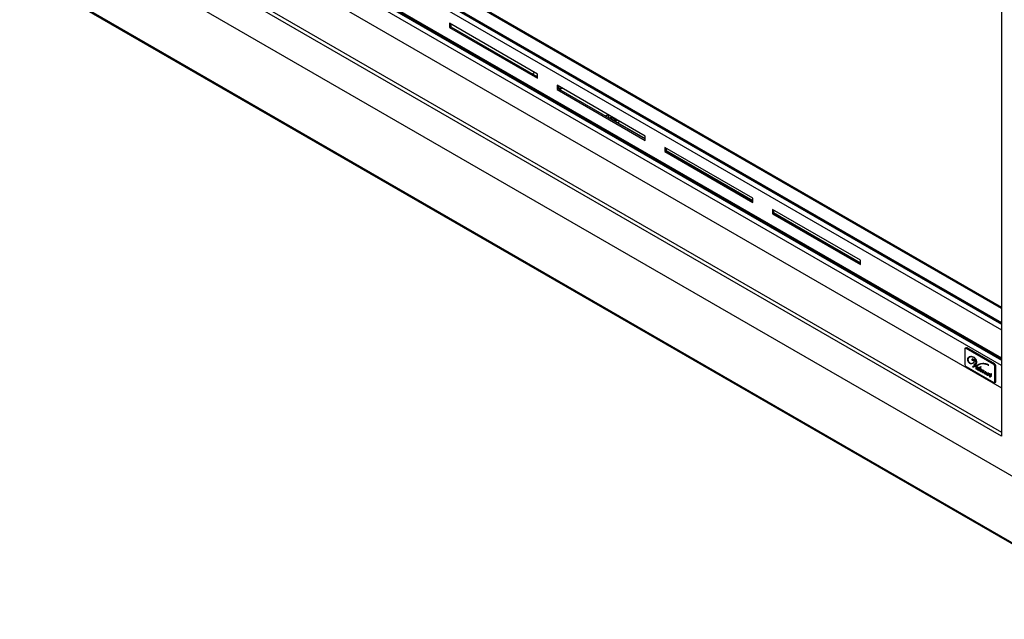
# Model space of a CAD drawing. Units: inches. Extents: x 0.8 to 21.6, y 1.1 to 16.4.
# Drawn here: x 2.4 to 5.9, y 8.6 to 10.7 of the extents above; entities that cross this region are included whole.
import ezdxf

# ---------------------------------------------------------------- set-up
doc = ezdxf.new("R2010")
doc.units = ezdxf.units.IN
doc.header["$MEASUREMENT"] = 0
for name, color, linetype in [('C__USERS_JLEBEAU', 7, 'Continuous'), ('Default', 7, 'Continuous'), ('PL63941', 7, 'Continuous'), ('PL63944', 7, 'Continuous')]:
    doc.layers.add(name, color=color, linetype=linetype)

# ---------------------------------------------------------------- blocks, each defined once
blk = doc.blocks.new('SE3')
at = {"layer": 'C__USERS_JLEBEAU', "color": 7, "linetype": 'Continuous'}
for p, q in [((5.9255, 9.6953), (3.0258, 11.3694)), ((3.0301, 11.3719), (5.9255, 9.7002)), ((2.9633, 11.3288), (5.9255, 9.6186)), ((2.9796, 11.3408), (5.9255, 9.64)), ((2.9815, 11.3438), (5.9255, 9.6441)), ((2.9817, 11.3382), (5.9255, 9.6386)), ((2.8883, 11.2699), (5.9255, 9.5164)), ((2.8883, 11.2657), (5.9255, 9.5122)), ((2.8883, 11.2622), (5.9255, 9.5087)), ((5.9255, 9.4887), (2.8883, 11.2422)), ((3.2402, 10.9591), (5.9255, 9.4088)), ((2.3768, 10.9195), (6.4332, 8.5775)), ((2.3796, 10.9133), (6.436, 8.5713)), ((4.2488, 10.5433), (3.9306, 10.727)), ((3.9306, 10.727), (3.9306, 10.7116)), ((3.9348, 10.7141), (3.9306, 10.7116)), ((3.9306, 10.7116), (4.2488, 10.5279)), ((3.9348, 10.7245), (3.9348, 10.7141)), ((3.9348, 10.7141), (4.2488, 10.5328)), ((4.2488, 10.5279), (4.2488, 10.5433)), ((4.6377, 10.3187), (4.3195, 10.5025)), ((4.3195, 10.5025), (4.3195, 10.4871)), ((4.3238, 10.5), (4.3238, 10.4896)), ((4.3238, 10.4896), (4.3195, 10.4871)), ((4.3195, 10.4871), (4.6377, 10.3034)), ((4.3238, 10.4896), (4.6377, 10.3083)), ((4.496, 10.3923), (4.5031, 10.3965)), ((4.496, 10.3923), (4.496, 10.3901)), ((4.5053, 10.3952), (4.5053, 10.3848)), ((4.5385, 10.376), (4.5314, 10.3719)), ((4.546, 10.3717), (4.5384, 10.3673)), ((4.5384, 10.3673), (4.6377, 10.31)), ((4.5384, 10.3656), (4.5384, 10.3673)), ((4.6377, 10.3034), (4.6377, 10.3187)), ((5.0266, 10.0942), (4.7084, 10.2779)), ((4.7084, 10.2779), (4.7084, 10.2626)), ((4.7127, 10.265), (4.7084, 10.2626)), ((4.7084, 10.2626), (5.0266, 10.0789)), ((4.7127, 10.2755), (4.7127, 10.265)), ((4.7127, 10.2667), (5.0266, 10.0854)), ((4.7127, 10.265), (5.0266, 10.0838)), ((5.0266, 10.0789), (5.0266, 10.0942)), ((5.4155, 9.8697), (5.0973, 10.0534)), ((5.0973, 10.0534), (5.0973, 10.038)), ((5.1016, 10.0405), (5.0973, 10.038)), ((5.0973, 10.038), (5.4155, 9.8543)), ((5.1016, 10.0509), (5.1016, 10.0405)), ((5.1016, 10.0422), (5.4155, 9.8609)), ((5.1016, 10.0405), (5.4155, 9.8592)), ((5.4155, 9.8543), (5.4155, 9.8697)), ((5.7927, 9.5487), (5.7927, 9.4925)), ((5.7929, 9.5485), (5.7929, 9.4923)), ((5.7972, 9.5534), (5.7942, 9.5517)), ((5.897, 9.4931), (5.797, 9.5508)), ((5.8003, 9.5531), (5.7973, 9.5514)), ((5.7973, 9.5514), (5.8973, 9.4937)), ((5.9003, 9.4954), (5.8003, 9.5531)), ((5.8034, 9.51), (5.8041, 9.5104)), ((5.8052, 9.5032), (5.8059, 9.5036)), ((5.8057, 9.5158), (5.8064, 9.5162)), ((5.8081, 9.5196), (5.8088, 9.52)), ((5.8199, 9.5127), (5.8192, 9.5123)), ((5.8197, 9.5204), (5.8204, 9.5208)), ((5.8198, 9.5115), (5.8206, 9.5119)), ((5.8202, 9.5125), (5.8209, 9.5129)), ((5.8214, 9.5106), (5.8221, 9.511)), ((5.8219, 9.5082), (5.8226, 9.5086)), ((5.8219, 9.5082), (5.8226, 9.5086)), ((5.822, 9.5099), (5.8227, 9.5103)), ((5.8237, 9.5108), (5.8244, 9.5112)), ((5.8262, 9.5022), (5.8269, 9.5026)), ((5.8265, 9.5061), (5.8272, 9.5065)), ((5.8266, 9.5171), (5.8273, 9.5175)), ((5.8276, 9.5163), (5.8283, 9.5167)), ((5.832, 9.5115), (5.8327, 9.5119)), ((5.8351, 9.5037), (5.8358, 9.5041)), ((5.797, 9.4853), (5.897, 9.4275)), ((5.7971, 9.485), (5.8971, 9.4273)), ((5.8085, 9.4993), (5.8092, 9.4997)), ((5.8149, 9.4965), (5.8156, 9.4969)), ((5.8218, 9.4976), (5.8225, 9.498)), ((5.8221, 9.4848), (5.8228, 9.4852)), ((5.8235, 9.4988), (5.8242, 9.4992)), ((5.826, 9.4873), (5.8268, 9.4877)), ((5.8321, 9.4921), (5.8328, 9.4925)), ((5.8321, 9.4876), (5.8328, 9.488)), ((5.8333, 9.48), (5.8337, 9.4802)), ((5.8333, 9.4777), (5.8336, 9.4779)), ((5.8342, 9.4838), (5.8338, 9.4836)), ((5.8343, 9.4769), (5.8347, 9.4771)), ((5.8345, 9.4964), (5.8352, 9.4968)), ((5.8345, 9.484), (5.8349, 9.4842)), ((5.8353, 9.4768), (5.8357, 9.477)), ((5.8362, 9.4831), (5.8365, 9.4833)), ((5.8374, 9.4786), (5.8374, 9.4786)), ((5.8381, 9.484), (5.8385, 9.4842)), ((5.8382, 9.4758), (5.8386, 9.476)), ((5.8383, 9.4746), (5.8386, 9.4748)), ((5.839, 9.4835), (5.8394, 9.4837)), ((5.839, 9.4739), (5.8394, 9.4741)), ((5.8396, 9.4825), (5.84, 9.4827)), ((5.8403, 9.4827), (5.8406, 9.4829)), ((5.841, 9.4918), (5.8417, 9.4922)), ((5.8422, 9.4752), (5.8422, 9.4752)), ((5.8423, 9.4816), (5.8427, 9.4818)), ((5.8433, 9.4726), (5.8436, 9.4728)), ((5.844, 9.4712), (5.8444, 9.4714)), ((5.8449, 9.4752), (5.8453, 9.4754)), ((5.8459, 9.4714), (5.8463, 9.4716)), ((5.8472, 9.4725), (5.8472, 9.4725)), ((5.8487, 9.4705), (5.8491, 9.4707)), ((5.8488, 9.4692), (5.8492, 9.4694)), ((5.8489, 9.4751), (5.8493, 9.4753)), ((5.8493, 9.4753), (5.8489, 9.4751)), ((5.8498, 9.4857), (5.8501, 9.4859)), ((5.8502, 9.4675), (5.8505, 9.4677)), ((5.8516, 9.4672), (5.8519, 9.4674)), ((5.8518, 9.4847), (5.8521, 9.4849)), ((5.8527, 9.4728), (5.8524, 9.4726)), ((5.8527, 9.4756), (5.853, 9.4758)), ((5.8529, 9.4727), (5.8533, 9.4729)), ((5.8538, 9.4709), (5.8541, 9.4711)), ((5.8539, 9.475), (5.8542, 9.4752)), ((5.8539, 9.471), (5.8542, 9.4712)), ((5.8546, 9.4739), (5.8549, 9.4741)), ((5.8548, 9.4684), (5.8548, 9.4684)), ((5.8562, 9.4665), (5.8565, 9.4667)), ((5.8569, 9.4706), (5.8566, 9.4704)), ((5.8571, 9.4957), (5.8578, 9.4961)), ((5.8597, 9.4712), (5.8601, 9.4714)), ((5.8613, 9.4679), (5.8609, 9.4677)), ((5.8613, 9.4707), (5.8616, 9.4709)), ((5.8616, 9.4679), (5.862, 9.4681)), ((5.8622, 9.4673), (5.8623, 9.4674)), ((5.8627, 9.4679), (5.8631, 9.4681)), ((5.8666, 9.4675), (5.867, 9.4677)), ((5.8686, 9.4664), (5.8689, 9.4666)), ((5.8723, 9.4934), (5.873, 9.4938)), ((5.8778, 9.4908), (5.8785, 9.4912)), ((5.8782, 9.4894), (5.8789, 9.4898)), ((5.8973, 9.4937), (5.9003, 9.4954)), ((5.901, 9.4299), (5.901, 9.486)), ((5.9047, 9.4877), (5.9018, 9.486)), ((5.9018, 9.486), (5.9018, 9.4299)), ((5.9047, 9.4316), (5.9047, 9.4877)), ((5.856, 9.4653), (5.8564, 9.4655)), ((5.857, 9.4637), (5.8573, 9.4639)), ((5.8573, 9.4636), (5.8576, 9.4638)), ((5.8597, 9.4634), (5.8601, 9.4636)), ((5.8609, 9.4645), (5.8613, 9.4647)), ((5.8626, 9.4637), (5.863, 9.4639)), ((5.8637, 9.4638), (5.864, 9.464)), ((5.864, 9.464), (5.864, 9.464)), ((5.8644, 9.4611), (5.8647, 9.4613)), ((5.8657, 9.4589), (5.866, 9.4591)), ((5.8668, 9.4591), (5.8672, 9.4594)), ((5.8682, 9.4604), (5.8682, 9.4605)), ((5.8691, 9.4579), (5.8694, 9.4582)), ((5.8703, 9.4562), (5.8706, 9.4564)), ((5.8713, 9.4647), (5.8716, 9.4649)), ((5.8717, 9.4565), (5.8721, 9.4567)), ((5.8727, 9.4572), (5.873, 9.4574)), ((5.8732, 9.4637), (5.8736, 9.4639)), ((5.8755, 9.4529), (5.8758, 9.4531)), ((5.8761, 9.4606), (5.8765, 9.4608)), ((5.877, 9.4613), (5.8766, 9.4611)), ((5.8771, 9.4614), (5.8774, 9.4616)), ((5.8779, 9.4562), (5.8782, 9.4564)), ((5.8785, 9.4565), (5.8781, 9.4563)), ((5.8785, 9.4571), (5.8788, 9.4573)), ((5.8786, 9.4601), (5.879, 9.4603)), ((5.8788, 9.4566), (5.8789, 9.4566)), ((5.879, 9.4547), (5.8794, 9.4549)), ((5.8793, 9.4538), (5.8797, 9.454)), ((5.8802, 9.453), (5.8806, 9.4532)), ((5.8807, 9.4586), (5.8803, 9.4584)), ((5.8817, 9.4588), (5.8821, 9.459)), ((5.8818, 9.453), (5.8818, 9.453)), ((5.8818, 9.4529), (5.8818, 9.453)), ((5.8819, 9.457), (5.8822, 9.4572)), ((5.8824, 9.4575), (5.8827, 9.4577)), ((5.8825, 9.4497), (5.8829, 9.4499)), ((5.8828, 9.4506), (5.8832, 9.4508)), ((5.8833, 9.4579), (5.8836, 9.4581)), ((5.884, 9.448), (5.8844, 9.4482)), ((5.8848, 9.457), (5.8849, 9.4571)), ((5.8855, 9.4484), (5.8858, 9.4486)), ((5.8864, 9.4555), (5.8865, 9.4556)), ((5.8869, 9.4595), (5.8866, 9.4593)), ((5.8867, 9.456), (5.8871, 9.4562)), ((5.8868, 9.4559), (5.8871, 9.4561)), ((5.8869, 9.4592), (5.8873, 9.4594)), ((5.8881, 9.4513), (5.8878, 9.4511)), ((5.8881, 9.4585), (5.8884, 9.4587)), ((5.8881, 9.4512), (5.8884, 9.4514)), ((5.8882, 9.4508), (5.8886, 9.451)), ((5.8883, 9.4581), (5.8886, 9.4583)), ((5.8886, 9.4545), (5.889, 9.4547)), ((5.8887, 9.4548), (5.889, 9.455)), ((5.9018, 9.4299), (5.9047, 9.4316)), ((5.9005, 9.427), (5.9034, 9.4287))]:
    blk.add_line(p, q, dxfattribs=at)
for centre, major_axis, ratio, start_param, end_param in [((4.2499, 10.5398), (0.02, 0), 0.577304, 2.179844, 2.8395), ((4.2499, 10.5245), (-0.02, 0), 0.577304, 4.76706, 5.00516), ((4.3206, 10.4902), (0.014, 0), 0.577304, 0.06695, 1.344705), ((4.3206, 10.4839), (0.014, 0), 0.577304, 0.715023, 1.344705), ((4.3206, 10.499), (-0.02, 0), 0.577304, 1.872969, 2.532625), ((4.5137, 10.3821), (0.025, 0), 0.577304, -3.926951, -3.816991), ((4.5229, 10.3722), (-0.025, 0), 0.577304, 4.818201, 5.381181), ((4.514, 10.367), (0.025, 0), 0.577304, 0.53282, 1.681895), ((4.514, 10.3621), (0.025, 0), 0.577304, 0.785438, 1.312238), ((4.5137, 10.3821), (0.025, 0), 0.577304, -0.895318, -0.785358), ((5.7932, 9.5487), (0.0005, 0), 0.57735, 3.141594, 3.926991), ((5.7973, 9.5463), (0.00312, -0.00541), 0.57735, 2.356194, 3.926991), ((5.797, 9.5461), (0.00287, -0.00498), 0.57735, 2.356194, 3.926991), ((5.7973, 9.551), (0.00025, 0.000433), 0.57735, 0.785398, 2.356194), ((5.8003, 9.548), (0.00312, -0.00541), 0.57735, 2.356194, 3.141593), ((5.8092, 9.5068), (-0.00517, 0.00895), 0.57735, 0.354042, 1.767531), ((5.8237, 9.4908), (0.0164, -0.0284), 0.57735, 3.092757, 3.495635), ((5.8091, 9.5057), (0.00406, -0.00702), 0.57735, 3.780078, 4.736217), ((5.8193, 9.4981), (-0.0113, 0.0196), 0.57735, 0.229047, 0.638485), ((5.8098, 9.5061), (0.00406, -0.00702), 0.57735, 3.780078, 4.736217), ((5.82, 9.4985), (-0.0113, 0.0196), 0.57735, 0.229047, 0.638485), ((5.8096, 9.5061), (0.00457, -0.00792), 0.57735, 4.736217, 5.329729), ((5.8096, 9.5072), (0.00565, -0.00979), 0.57735, 4.909124, 5.450458), ((5.8258, 9.4897), (0.0167, -0.029), 0.57735, 3.027061, 3.370639), ((5.8103, 9.5065), (0.00457, -0.00792), 0.57735, 4.736217, 5.329729), ((5.8265, 9.4901), (0.0167, -0.029), 0.57735, 3.162718, 3.370639), ((5.8276, 9.4836), (-0.0205, 0.0355), 0.57735, 5.773303, 6.23435), ((5.8283, 9.484), (-0.0205, 0.0355), 0.57735, 5.773303, 6.23435), ((5.8278, 9.4855), (-0.0191, 0.033), 0.57735, 5.720089, 6.168653), ((5.8069, 9.5229), (-0.0145, 0.0251), 0.57735, 2.757073, 3.468668), ((5.8194, 9.5102), (-0.00072, 0.00125), 0.57735, 0.530098, 1.377274), ((5.8214, 9.5084), (0.00224, -0.00388), 0.57735, 2.74911, 3.671691), ((5.82, 9.5103), (-0.00124, 0.00215), 0.57735, 1.377275, 2.460377), ((5.8247, 9.4969), (-0.0131, 0.0227), 0.57735, 5.398395, 5.773303), ((5.8198, 9.5116), (0.000076, -0.000132), 0.57735, 3.114813, 5.634607), ((5.822, 9.5077), (-0.00234, 0.00405), 0.57735, 5.605228, 6.256405), ((5.8207, 9.5036), (-0.00455, 0.00788), 0.57735, -0.888698, -0.648578), ((5.8221, 9.5088), (0.00224, -0.00388), 0.57735, 2.74911, 3.141593), ((5.8226, 9.5046), (-0.0043, 0.00744), 0.57735, 5.302261, 5.890703), ((5.8199, 9.5117), (-0.00206, 0.00357), 0.57735, 2.460377, 3.145083), ((5.8254, 9.4973), (-0.0131, 0.0227), 0.57735, 5.398395, 5.773303), ((5.8205, 9.512), (0.000076, -0.000132), 0.57735, 5.109128, 5.634607), ((5.8214, 9.504), (-0.00455, 0.00788), 0.57735, -0.888698, -0.648578), ((5.8233, 9.505), (-0.0043, 0.00744), 0.57735, 5.302261, 5.890703), ((5.8213, 9.5096), (0.00064, -0.00111), 0.57735, 1.445358, 2.252894), ((5.8226, 9.5017), (-0.0058, 0.0101), 0.57735, -0.908826, -0.677957), ((5.8245, 9.5043), (-0.0085, 0.0147), 0.57735, 5.14978, 5.720089), ((5.8211, 9.5096), (0.00082, -0.00142), 0.57735, 0.00349, 1.445358), ((5.822, 9.51), (0.00064, -0.00111), 0.57735, 1.445358, 2.252894), ((5.8218, 9.51), (0.00082, -0.00142), 0.57735, 0.00349, 1.445358), ((5.8105, 9.519), (0.012, -0.0209), 0.57735, 0.083476, 0.379267), ((5.8232, 9.5075), (-0.00201, 0.00348), 0.57735, 3.998801, 5.37436), ((5.823, 9.5072), (0.0025, -0.00433), 0.57735, 0.998076, 2.160669), ((5.8112, 9.5194), (0.012, -0.0209), 0.57735, 0.083476, 0.379267), ((5.8238, 9.5076), (0.0025, -0.00433), 0.57735, 0.998076, 2.160669), ((5.8181, 9.51), (0.00562, -0.00974), 0.57735, 0.327075, 0.857208), ((5.8207, 9.508), (0.00417, -0.00723), 0.57735, 0.379267, 0.998076), ((5.8258, 9.5083), (-0.00567, 0.00982), 0.57735, -1.014087, -0.88479), ((5.8214, 9.5084), (0.00417, -0.00723), 0.57735, 0.379267, 0.998076), ((5.8265, 9.5088), (-0.00567, 0.00982), 0.57735, -1.014087, -0.88479), ((5.8246, 9.5031), (-0.0094, 0.0163), 0.57735, 4.902952, 5.269098), ((5.8253, 9.5035), (-0.0094, 0.0163), 0.57735, 4.902952, 5.269098), ((5.827, 9.5107), (-0.0034, 0.00589), 0.57735, 4.665573, 5.14978), ((5.8256, 9.5101), (0.00468, -0.00811), 0.57735, 0.755807, 1.523981), ((5.805, 9.5227), (0.0193, -0.0334), 0.57735, 0.528471, 0.755807), ((5.828, 9.507), (0.00505, -0.00875), 0.57735, 0.883937, 1.761359), ((5.8287, 9.5074), (0.00505, -0.00875), 0.57735, 0.883937, 1.761359), ((5.8178, 9.5117), (0.0123, -0.0213), 0.57735, 0.496268, 0.883937), ((5.8185, 9.5121), (0.0123, -0.0213), 0.57735, 0.496268, 0.883937), ((5.7932, 9.4925), (0.0005, 0), 0.57735, 3.141594, 3.926991), ((5.797, 9.49), (-0.00288, 0.00498), 0.57735, 0.785398, 2.356194), ((5.7973, 9.4855), (0.00025, 0.000433), 0.57735, 2.356194, 3.141593), ((5.8104, 9.5112), (0.008, -0.0139), 0.57735, 5.329729, 5.898666), ((5.8111, 9.5116), (0.008, -0.0139), 0.57735, 5.329729, 5.898666), ((5.8099, 9.5143), (0.0101, -0.0175), 0.57735, 5.450458, 5.836072), ((5.81, 9.5139), (0.0099, -0.0171), 0.57735, 5.836072, 6.128549), ((5.8076, 9.5233), (-0.0145, 0.0251), 0.57735, 2.757073, 3.117186), ((5.8004, 9.5346), (-0.0214, 0.037), 0.57735, 2.986956, 3.225068), ((5.8201, 9.4847), (-0.000098, 0.00017), 0.57735, 0.011361, 2.797204), ((5.7808, 9.5517), (0.0388, -0.0671), 0.57735, 0.011361, 0.280486), ((5.801, 9.5424), (0.0317, -0.0549), 0.57735, 5.938797, 6.20294), ((5.822, 9.4851), (0.000146, -0.000253), 0.57735, 3.041202, 6.032578), ((5.7866, 9.5556), (-0.0394, 0.0683), 0.57735, 3.041202, 3.310321), ((5.7916, 9.5621), (0.0424, -0.0735), 0.57735, 6.032578, 6.239288), ((5.8011, 9.535), (-0.0214, 0.037), 0.57735, 3.141593, 3.225068), ((5.8227, 9.4855), (0.000146, -0.000253), 0.57735, 4.037214, 6.032578), ((5.7923, 9.5625), (0.0424, -0.0735), 0.57735, 6.032578, 6.239288), ((5.7873, 9.556), (-0.0394, 0.0683), 0.57735, 3.141593, 3.310321), ((5.8039, 9.5236), (0.0201, -0.0348), 0.57735, 0.280486, 0.528471), ((5.4339, 10.2524), (0.4322, -0.7486), 0.57735, -0.080245, -0.057673), ((5.8358, 9.4784), (-0.00271, 0.00469), 0.57735, 0.140487, 1.103765), ((5.8185, 9.5111), (0.0118, -0.0204), 0.57735, 0.168728, 0.496268), ((6.6839, 7.9219), (-0.8918, 1.5446), 0.57735, -0.053402, -0.043897), ((5.8338, 9.4788), (0.00126, -0.00218), 0.57735, 4.245357, 5.659534), ((5.8422, 9.4692), (0.0083, -0.0145), 0.57735, 3.059671, 3.28208), ((5.8192, 9.5115), (0.0118, -0.0204), 0.57735, 0.168728, 0.496268), ((6.6846, 7.9223), (-0.8918, 1.5446), 0.57735, -0.053402, -0.043897), ((5.8351, 9.4778), (-0.00145, 0.00251), 0.57735, 0.261922, 1.263717), ((5.8588, 9.4483), (-0.0208, 0.036), 0.57735, 0.09062, 0.261922), ((5.8354, 9.478), (-0.00145, 0.00251), 0.57735, 0.261922, 1.263717), ((5.8339, 9.4777), (-0.000488, 0.000844), 0.57735, 1.263717, 3.051773), ((5.8342, 9.4779), (-0.000488, 0.000844), 0.57735, 1.263717, 3.051773), ((5.8591, 9.4485), (-0.0208, 0.036), 0.57735, 0.09062, 0.261922), ((5.8339, 9.4785), (0.00108, -0.00187), 0.57735, 5.659534, 6.246183), ((5.8425, 9.4694), (0.0083, -0.0145), 0.57735, 3.059671, 3.141593), ((5.8228, 9.4994), (-0.0127, 0.0219), 0.57735, 3.051773, 3.462189), ((5.8403, 9.4728), (-0.0063, 0.0109), 0.57735, 5.739732, 6.201264), ((5.8406, 9.4731), (-0.0063, 0.0109), 0.57735, 5.739732, 6.201264), ((5.8246, 9.4954), (-0.0107, 0.0186), 0.57735, 3.10459, 3.36023), ((5.8249, 9.4956), (-0.0107, 0.0186), 0.57735, 3.141593, 3.322537), ((5.8403, 9.4768), (0.00378, -0.00654), 0.57735, 2.735441, 3.232213), ((5.8406, 9.477), (0.00378, -0.00654), 0.57735, 3.188419, 3.232213), ((5.84, 9.4755), (-0.002, 0.00346), 0.57735, 0.298244, 1.303933), ((5.8374, 9.4785), (0.0000316, -0.0000548), 0.57735, 0.298244, 3.36023), ((5.8387, 9.4754), (0.00098, -0.0017), 0.57735, 4.445526, 6.034806), ((5.8391, 9.4747), (-0.00072, 0.00124), 0.57735, 0.293476, 1.369582), ((5.8386, 9.4816), (-0.00134, 0.00232), 0.57735, 5.25437, 5.739732), ((5.9566, 9.3342), (-0.095, 0.1645), 0.57735, 0.232473, 0.293476), ((5.8386, 9.4827), (0.000517, -0.000896), 0.57735, 0.582406, 2.735441), ((5.8387, 9.4746), (-0.000401, 0.000694), 0.57735, 1.369582, 2.906389), ((5.8395, 9.4749), (-0.00072, 0.00124), 0.57735, 0.293476, 1.369582), ((5.8389, 9.4818), (-0.00134, 0.00232), 0.57735, 5.25437, 5.739732), ((5.957, 9.3344), (-0.095, 0.1645), 0.57735, 0.232473, 0.293476), ((5.8391, 9.4748), (-0.000401, 0.000694), 0.57735, 1.369582, 2.906389), ((5.8341, 9.4863), (0.00375, -0.00649), 0.57735, 0.320596, 0.582406), ((5.8388, 9.4827), (-0.000569, 0.000986), 0.57735, 4.175719, 5.25437), ((5.834, 9.4862), (-0.0067, 0.0117), 0.57735, 2.906389, 3.2665), ((5.8392, 9.4829), (-0.000569, 0.000986), 0.57735, 4.175719, 5.25437), ((5.8368, 9.4803), (0.00369, -0.00639), 0.57735, 6.034806, 6.148015), ((5.8317, 9.492), (0.0066, -0.0114), 0.57735, 0.221645, 0.374506), ((5.8384, 9.4828), (0.00088, -0.00153), 0.57735, 0.45914, 1.034127), ((5.8334, 9.4874), (-0.0076, 0.0132), 0.57735, 3.006423, 3.318853), ((5.8388, 9.483), (0.00088, -0.00153), 0.57735, 0.769931, 1.034127), ((5.8412, 9.4875), (0.00332, -0.00575), 0.57735, 5.298771, 5.735449), ((5.9973, 9.1969), (-0.1667, 0.2887), 0.57735, -0.09011, -0.057673), ((5.8415, 9.4877), (0.00332, -0.00575), 0.57735, 5.298771, 5.735449), ((5.8989, 9.3839), (-0.0613, 0.1062), 0.57735, 6.000657, 6.229783), ((5.7848, 9.5588), (0.0509, -0.0881), 0.57735, 0.124907, 0.342525), ((5.8996, 9.3843), (-0.0613, 0.1062), 0.57735, 6.000657, 6.229783), ((5.845, 9.4725), (-0.00199, 0.00345), 0.57735, 0.458952, 1.114709), ((5.8423, 9.4751), (0.0000346, -0.0000599), 0.57735, 0.458952, 3.318853), ((5.8437, 9.4727), (0.00104, -0.00179), 0.57735, 4.256302, 6.137198), ((5.8438, 9.472), (-0.00042, 0.000728), 0.57735, 0.346084, 2.706649), ((5.883, 9.4281), (-0.031, 0.0538), 0.57735, 0.266609, 0.346084), ((5.8442, 9.4722), (-0.00042, 0.000728), 0.57735, 0.346084, 2.706649), ((5.8834, 9.4283), (-0.031, 0.0538), 0.57735, 0.266609, 0.346084), ((5.8429, 9.4754), (-0.0023, 0.00398), 0.57735, 2.706649, 3.151678), ((5.8433, 9.4756), (-0.0023, 0.00398), 0.57735, 2.706649, 3.08835), ((5.8374, 9.4862), (-0.0086, 0.0148), 0.57735, 2.995606, 3.312045), ((6.2521, 8.9717), (-0.3316, 0.5743), 0.57735, 0.237849, 0.266609), ((5.8243, 9.5073), (0.0208, -0.036), 0.57735, 0.010085, 0.119832), ((6.2525, 8.9719), (-0.3316, 0.5743), 0.57735, 0.237849, 0.266609), ((5.8832, 9.4206), (-0.0408, 0.0706), 0.57735, 5.998498, 6.193075), ((5.8377, 9.4864), (-0.0086, 0.0148), 0.57735, 3.141593, 3.268183), ((5.8498, 9.4704), (0.00181, -0.00313), 0.57735, 3.741284, 4.753726), ((5.8473, 9.4724), (0.0000186, -0.0000322), 0.57735, 0.599692, 3.312045), ((5.8454, 9.4758), (0.00173, -0.00299), 0.57735, 0.119832, 0.466327), ((5.8523, 9.4693), (0.00336, -0.00582), 0.57735, 3.139812, 3.60792), ((5.85, 9.4705), (0.00202, -0.0035), 0.57735, 4.753726, 5.462658), ((5.8503, 9.4691), (-0.00115, 0.00199), 0.57735, 0.538092, 1.213716), ((5.8594, 9.4612), (0.0078, -0.0135), 0.57735, 3.080478, 3.679685), ((5.85, 9.4691), (-0.00097, 0.00168), 0.57735, 1.213716, 2.436197), ((5.8559, 9.463), (-0.007, 0.0121), 0.57735, 5.827159, 6.281405), ((5.8506, 9.4693), (-0.00115, 0.00199), 0.57735, 0.538092, 1.213716), ((5.8598, 9.4614), (0.0078, -0.0135), 0.57735, 3.164247, 3.679685), ((5.8504, 9.4693), (-0.00097, 0.00168), 0.57735, 1.213716, 2.436197), ((5.8562, 9.4632), (-0.007, 0.0121), 0.57735, 5.827159, 6.281405), ((5.8506, 9.4881), (0.00185, -0.00321), 0.57735, 5.157334, 5.936879), ((5.85, 9.4701), (0.00171, -0.00297), 0.57735, 5.462658, 5.950624), ((5.851, 9.4883), (0.00185, -0.00321), 0.57735, 5.157334, 5.936879), ((5.8499, 9.471), (0.00209, -0.00361), 0.57735, 5.57779, 6.089557), ((5.8503, 9.4712), (0.00209, -0.00361), 0.57735, 5.57779, 6.089557), ((5.8466, 9.4802), (-0.0073, 0.0126), 0.57735, 2.809031, 3.289297), ((5.844, 9.4847), (-0.0096, 0.0167), 0.57735, 2.947964, 3.328), ((5.8526, 9.4714), (0.000474, -0.000822), 0.57735, 3.719929, 6.090124), ((5.8443, 9.4849), (-0.0096, 0.0167), 0.57735, 2.947964, 3.141593), ((5.8535, 9.4707), (0.0011, -0.0019), 0.57735, 2.714003, 3.719929), ((5.8548, 9.4698), (-0.0029, 0.00503), 0.57735, 5.868736, 6.22207), ((5.8534, 9.4729), (-0.00151, 0.00262), 0.57735, 5.265645, 5.827159), ((5.8538, 9.4709), (0.0011, -0.0019), 0.57735, 2.714003, 3.141593), ((5.8521, 9.4759), (-0.00173, 0.00299), 0.57735, 2.714003, 3.466014), ((5.8537, 9.4731), (-0.00151, 0.00262), 0.57735, 5.265645, 5.827159), ((5.8501, 9.4773), (-0.00369, 0.00639), 0.57735, 2.948532, 3.178513), ((5.8536, 9.4741), (0.000527, -0.000913), 0.57735, 0.324422, 2.727143), ((5.8524, 9.4761), (-0.00173, 0.00299), 0.57735, 2.714003, 3.038996), ((5.8537, 9.4741), (-0.00066, 0.00115), 0.57735, 4.221265, 5.265645), ((5.8517, 9.4745), (0.00209, -0.00361), 0.57735, 0.03692, 1.079672), ((5.8504, 9.4775), (-0.00369, 0.00639), 0.57735, 3.141593, 3.178513), ((5.854, 9.4743), (-0.00066, 0.00115), 0.57735, 4.221265, 5.265645), ((5.8521, 9.4747), (0.00209, -0.00361), 0.57735, 0.03692, 1.079672), ((5.8576, 9.466), (0.00197, -0.00341), 0.57735, 3.688728, 4.721996), ((5.8548, 9.4683), (0.0000188, -0.0000326), 0.57735, 0.547135, 3.289297), ((5.8647, 9.4564), (0.0081, -0.014), 0.57735, 2.804587, 3.328), ((5.887, 9.4104), (-0.0464, 0.0803), 0.57735, 5.794683, 5.998498), ((5.8585, 9.4642), (-0.00177, 0.00307), 0.57735, 0.460166, 0.893314), ((5.8677, 9.4553), (0.0086, -0.0149), 0.57735, 3.032654, 3.601759), ((5.8589, 9.4644), (-0.00177, 0.00307), 0.57735, 0.460166, 0.893314), ((5.8681, 9.4555), (0.0086, -0.0149), 0.57735, 3.032654, 3.601759), ((5.865, 9.4566), (0.0081, -0.014), 0.57735, 2.804587, 3.141593), ((5.883, 9.4265), (-0.0379, 0.0657), 0.57735, 5.697575, 6.000657), ((5.8837, 9.4269), (-0.0379, 0.0657), 0.57735, 5.697575, 6.000657), ((5.8614, 9.4662), (-0.0027, 0.00467), 0.57735, 5.521372, 5.94618), ((5.8617, 9.4664), (-0.0027, 0.00467), 0.57735, 5.521372, 5.94618), ((5.8612, 9.4683), (-0.00132, 0.00229), 0.57735, 5.252633, 6.174247), ((5.862, 9.4651), (-0.00132, 0.00229), 0.57735, 0.476896, 1.440697), ((5.8629, 9.4643), (0.00195, -0.00338), 0.57735, 2.831423, 3.618489), ((5.8552, 9.4737), (0.00539, -0.00934), 0.57735, 0.062784, 0.624171), ((5.8613, 9.469), (-0.00103, 0.00178), 0.57735, 3.765764, 5.521372), ((5.8632, 9.4645), (0.00195, -0.00338), 0.57735, 2.831423, 3.141593), ((5.8556, 9.4739), (0.00539, -0.00934), 0.57735, 0.062784, 0.624171), ((5.8617, 9.4692), (-0.00103, 0.00178), 0.57735, 3.765764, 5.521372), ((5.8618, 9.4674), (-0.000277, 0.00048), 0.57735, 4.261777, 5.973015), ((5.8615, 9.4692), (0.00069, -0.00119), 0.57735, 1.047532, 2.11104), ((5.8621, 9.4676), (-0.000277, 0.00048), 0.57735, 4.647246, 5.973015), ((5.8622, 9.4673), (-0.0000427, 0.0000739), 0.57735, 1.120184, 3.484203), ((5.8602, 9.4695), (0.00159, -0.00276), 0.57735, 0.34261, 1.050056), ((5.8556, 9.4787), (-0.0084, 0.0145), 0.57735, 2.996088, 3.563126), ((4.967, 10.6296), (0.7492, -1.2976), 0.577349, 0.224798, 0.232263), ((4.9674, 10.6298), (0.7492, -1.2976), 0.577349, 0.224798, 0.232263), ((5.8676, 9.4703), (0.00214, -0.00371), 0.57735, 5.178618, 5.823387), ((5.8679, 9.4705), (0.00214, -0.00371), 0.57735, 5.178618, 5.823387), ((5.876, 9.4585), (-0.0197, 0.0341), 0.57735, 5.433012, 5.794683), ((5.8774, 9.4617), (-0.018, 0.0311), 0.57735, -0.802802, -0.585611), ((5.8781, 9.4621), (-0.018, 0.0311), 0.57735, -0.802802, -0.585611), ((5.8778, 9.4901), (-0.000399, 0.00069), 0.57735, 2.291419, 5.480383), ((5.8785, 9.4905), (-0.000399, 0.00069), 0.57735, 3.141594, 5.480383), ((5.8973, 9.4933), (-0.00025, -0.000433), 0.57735, 3.926991, 5.497787), ((5.897, 9.4884), (0.00288, -0.00498), 0.57735, 0.785398, 2.356194), ((5.8973, 9.4886), (-0.00312, 0.00541), 0.57735, 3.926991, 5.497787), ((5.9003, 9.4903), (-0.00313, 0.00541), 0.57735, 3.926991, 5.497787), ((5.9014, 9.4862), (-0.0005, 0), 0.57735, 0.785398, 2.356194), ((5.8572, 9.4658), (0.00159, -0.00276), 0.57735, 4.721996, 6.092986), ((5.8571, 9.4648), (-0.00072, 0.00125), 0.57735, 0.893314, 2.287763), ((5.8574, 9.465), (-0.00072, 0.00125), 0.57735, 0.893314, 2.287763), ((5.857, 9.4646), (0.00056, -0.00097), 0.57735, 5.429356, 5.81637), ((5.8554, 9.4712), (-0.00426, 0.00737), 0.57735, 2.674777, 3.377897), ((5.8574, 9.4648), (0.00056, -0.00097), 0.57735, 5.429356, 5.81637), ((5.8558, 9.4714), (-0.00426, 0.00737), 0.57735, 2.674777, 3.100059), ((5.8536, 9.474), (-0.0062, 0.0107), 0.57735, 2.951393, 3.345015), ((5.8539, 9.4743), (-0.0062, 0.0107), 0.57735, 3.141593, 3.290381), ((5.8617, 9.4658), (0.00116, -0.002), 0.57735, 5.031594, 6.137681), ((5.8617, 9.4658), (0.00132, -0.00229), 0.57735, 5.038176, 6.20886), ((5.862, 9.466), (0.00116, -0.002), 0.57735, 5.031594, 6.137681), ((5.8534, 9.4816), (-0.0103, 0.0178), 0.57735, 3.067268, 3.166988), ((5.8662, 9.4602), (-0.00205, 0.00354), 0.57735, 0.050219, 1.006206), ((5.865, 9.4606), (0.00117, -0.00202), 0.57735, 4.147799, 4.866543), ((5.864, 9.4638), (0.000071, -0.000124), 0.57735, 0.050219, 3.166988), ((5.8651, 9.4601), (-0.00063, 0.00109), 0.57735, 0.224799, 2.993291), ((5.8649, 9.4605), (0.00097, -0.00167), 0.57735, 4.866543, 6.082101), ((5.8655, 9.4603), (-0.00063, 0.00109), 0.57735, 0.224799, 2.993291), ((5.8613, 9.4686), (-0.00548, 0.00949), 0.57735, 2.940509, 3.431578), ((5.8611, 9.4688), (-0.00548, 0.00949), 0.57735, 2.993291, 3.29869), ((5.8614, 9.469), (-0.00548, 0.00949), 0.57735, 2.993291, 3.109307), ((5.8617, 9.4688), (-0.00548, 0.00949), 0.57735, 3.141593, 3.378258), ((5.8147, 9.5344), (0.0459, -0.0796), 0.57735, 0.157098, 0.26968), ((5.8695, 9.4581), (-0.00112, 0.00193), 0.57735, 0.413224, 1.451669), ((5.8825, 9.4447), (-0.011, 0.019), 0.57735, 0.362114, 0.413224), ((5.8682, 9.4604), (0.000058, -0.000101), 0.57735, 0.362114, 3.431578), ((5.8695, 9.4581), (0.00118, -0.00204), 0.57735, 4.593262, 6.130482), ((5.8698, 9.4572), (-0.000543, 0.000941), 0.57735, 0.323186, 3.029429), ((5.9212, 9.3978), (-0.0412, 0.0714), 0.57735, 0.182732, 0.323186), ((5.8701, 9.4574), (-0.000543, 0.000941), 0.57735, 0.323186, 3.029429), ((5.9216, 9.398), (-0.0412, 0.0714), 0.57735, 0.182732, 0.323186), ((5.8625, 9.4719), (-0.0088, 0.0153), 0.57735, 3.029429, 3.342776), ((5.8644, 9.4691), (-0.0073, 0.0126), 0.57735, 2.988889, 3.286663), ((5.8721, 9.4685), (0.00268, -0.00464), 0.57735, 5.274425, 5.797339), ((5.8725, 9.4687), (0.00268, -0.00464), 0.57735, 5.274425, 5.797339), ((5.8648, 9.4693), (-0.0073, 0.0126), 0.57735, 3.141593, 3.286663), ((6.0189, 9.2507), (-0.1276, 0.221), 0.57735, 0.127422, 0.159283), ((5.8975, 9.425), (0.0208, -0.0361), 0.57735, 3.120846, 3.342776), ((6.0193, 9.2509), (-0.1276, 0.221), 0.57735, 0.127422, 0.159283), ((5.8199, 9.5271), (0.0459, -0.0795), 0.57735, 0.190476, 0.321095), ((5.8743, 9.4463), (-0.00455, 0.00788), 0.57735, 5.311786, 5.594726), ((5.8904, 9.4357), (0.0118, -0.0204), 0.57735, 3.132423, 3.465654), ((5.8907, 9.4359), (0.0118, -0.0204), 0.57735, 3.161518, 3.465654), ((5.8794, 9.4558), (0.0029, -0.00503), 0.57735, 2.885968, 3.269014), ((5.8797, 9.456), (0.0029, -0.00503), 0.57735, 3.202548, 3.269014), ((5.8978, 9.4252), (0.0208, -0.0361), 0.57735, 3.120846, 3.141593), ((5.8777, 9.4602), (-0.00068, 0.00118), 0.57735, 4.308772, 6.262439), ((5.8775, 9.4605), (0.000329, -0.000569), 0.57735, 0.321095, 2.885968), ((5.8781, 9.4604), (-0.00068, 0.00118), 0.57735, 4.308772, 6.262439), ((5.8373, 9.5056), (0.0328, -0.0568), 0.57735, 0.279745, 0.306805), ((5.8821, 9.4494), (0.00398, -0.0069), 0.57735, 2.986904, 3.191229), ((5.8779, 9.4562), (-0.0000117, 0.0000202), 0.57735, 0.279745, 3.191229), ((5.8376, 9.5058), (0.0328, -0.0568), 0.57735, 0.279745, 0.306805), ((5.8783, 9.4564), (-0.0000117, 0.0000202), 0.57735, 0.279745, 2.188635), ((5.8757, 9.4604), (0.00221, -0.00384), 0.57735, 0.306805, 1.167179), ((5.8824, 9.4496), (0.00398, -0.0069), 0.57735, 3.024794, 3.141593), ((5.8807, 9.4542), (-0.00143, 0.00248), 0.57735, 0.464293, 1.381644), ((5.8788, 9.4561), (0.0000392, -0.0000679), 0.57735, 0.464293, 3.132423), ((5.8761, 9.4606), (0.00221, -0.00384), 0.57735, 0.306805, 1.167179), ((5.8784, 9.4573), (-0.000407, 0.000706), 0.57735, 2.986904, 3.575423), ((5.8807, 9.4543), (0.00123, -0.00213), 0.57735, 2.933404, 4.200517), ((5.8844, 9.4513), (0.00407, -0.00705), 0.57735, 2.840222, 3.575423), ((5.8809, 9.4542), (-0.00139, 0.00241), 0.57735, 1.058924, 1.414075), ((5.8799, 9.454), (0.00067, -0.00116), 0.57735, 4.523237, 5.724486), ((5.8811, 9.4545), (0.00123, -0.00213), 0.57735, 3.286036, 4.200517), ((5.8799, 9.454), (-0.000514, 0.00089), 0.57735, 1.414075, 2.795015), ((5.8813, 9.4544), (-0.00139, 0.00241), 0.57735, 1.058924, 1.414075), ((5.8803, 9.4542), (-0.000514, 0.00089), 0.57735, 1.414075, 2.795015), ((5.8563, 9.5116), (0.0304, -0.0526), 0.57735, -0.208189, -0.162031), ((5.8793, 9.4573), (-0.00251, 0.00434), 0.57735, 2.582893, 3.160125), ((5.8777, 9.4607), (-0.00424, 0.00734), 0.57735, 2.795015, 3.364549), ((5.878, 9.461), (-0.00424, 0.00734), 0.57735, 2.795015, 3.099861), ((5.8847, 9.4515), (0.00407, -0.00705), 0.57735, 2.840222, 3.141593), ((5.8852, 9.4486), (-0.00273, 0.00473), 0.57735, 0.236088, 0.803257), ((5.8829, 9.4499), (0.0011, -0.00191), 0.57735, 3.944849, 5.091385), ((5.8792, 9.4616), (-0.00263, 0.00455), 0.57735, 2.979562, 3.374289), ((5.8819, 9.4581), (-0.000373, 0.000646), 0.57735, 3.374289, 5.981815), ((5.8819, 9.4529), (0.0000293, -0.0000508), 0.57735, 0.236088, 3.160125), ((5.8823, 9.4583), (-0.000373, 0.000646), 0.57735, 3.374289, 5.981815), ((5.8796, 9.4618), (-0.00263, 0.00455), 0.57735, 3.141593, 3.374289), ((5.883, 9.4502), (0.00134, -0.00233), 0.57735, 5.091385, 6.127836), ((5.8848, 9.4482), (-0.00163, 0.00282), 0.57735, 0.270871, 0.692818), ((5.8834, 9.4491), (-0.00063, 0.00109), 0.57735, 0.692818, 3.083113), ((6.0245, 9.2691), (-0.1185, 0.2052), 0.57735, 0.201829, 0.222956), ((6.0121, 9.2916), (-0.105, 0.1819), 0.57735, 0.223577, 0.270871), ((5.8838, 9.4493), (-0.00063, 0.00109), 0.57735, 0.692818, 3.083113), ((5.8852, 9.4484), (-0.00163, 0.00282), 0.57735, 0.270871, 0.692818), ((5.8832, 9.4577), (0.0000464, -0.0000803), 0.57735, 3.338027, 5.59474), ((5.884, 9.4484), (-0.00541, 0.00937), 0.57735, -0.864185, -0.688445), ((6.0125, 9.2918), (-0.105, 0.1819), 0.57735, 0.223577, 0.270871), ((5.886, 9.301), (-0.0952, 0.1648), 0.57735, -0.776572, -0.765484), ((5.8863, 9.3012), (-0.0952, 0.1648), 0.57735, -0.776572, -0.765484), ((5.8715, 9.4715), (-0.0133, 0.023), 0.57735, 3.083113, 3.390523), ((5.8784, 9.4601), (0.0068, -0.0118), 0.57735, 6.127836, 6.250028), ((5.8845, 9.4566), (0.000114, -0.000198), 0.57735, 0.201829, 2.277408), ((5.8266, 9.5344), (0.0491, -0.0851), 0.57735, 0.209226, 0.255612), ((5.8848, 9.4571), (-0.0000549, 0.000095), 0.57735, 2.36502, 3.350819), ((5.8724, 9.4709), (-0.013, 0.0226), 0.57735, 3.108436, 3.383452), ((5.8728, 9.4711), (-0.013, 0.0226), 0.57735, 3.141593, 3.383452), ((5.8868, 9.4551), (0.000302, -0.000523), 0.57735, 2.359723, 3.365169), ((5.8868, 9.4589), (0.000234, -0.000406), 0.57735, 2.074209, 3.397204), ((5.8868, 9.456), (-0.0000549, 0.000095), 0.57735, 0.243092, 2.319876), ((5.8879, 9.4895), (0.021, -0.0364), 0.57735, -0.821717, -0.757633), ((5.8871, 9.3344), (-0.074, 0.1282), 0.57735, -0.799342, -0.781869), ((5.8872, 9.4591), (0.000234, -0.000406), 0.57735, 2.074209, 3.141593), ((5.8876, 9.4615), (0.00169, -0.00293), 0.57735, 5.215802, 5.715232), ((5.8871, 9.4562), (-0.0000549, 0.000095), 0.57735, 0.243092, 2.319876), ((5.8882, 9.4898), (0.021, -0.0364), 0.57735, -0.821717, -0.757633), ((5.8879, 9.4617), (0.00169, -0.00293), 0.57735, 5.215802, 5.715232), ((5.8883, 9.4503), (0.000491, -0.000851), 0.57735, 2.657033, 3.390523), ((5.8881, 9.4583), (-0.00011, 0.00019), 0.57735, 3.384191, 5.715232), ((5.8886, 9.4505), (0.000491, -0.000851), 0.57735, 2.657033, 3.141593), ((5.8881, 9.451), (-0.000104, 0.000181), 0.57735, 3.383452, 5.798626), ((5.8885, 9.4585), (-0.00011, 0.00019), 0.57735, 3.384191, 5.715232), ((5.8885, 9.4512), (-0.000104, 0.000181), 0.57735, 3.383452, 5.798626), ((5.8877, 9.4554), (0.00067, -0.00116), 0.57735, 0.344795, 0.661279), ((5.8881, 9.4556), (0.00067, -0.00116), 0.57735, 0.344795, 0.661279), ((5.9003, 9.4341), (-0.00312, 0.00541), 0.57735, 3.141593, 3.926991), ((5.897, 9.4322), (-0.00287, 0.00498), 0.57735, 2.356194, 3.926991), ((5.8973, 9.4277), (0.00025, 0.000433), 0.57735, 2.356194, 3.141591), ((5.8973, 9.4324), (-0.00312, 0.00541), 0.57735, 3.141593, 3.926991), ((5.9014, 9.4301), (-0.0005, 0), 0.57735, 0.785398, 2.356194)]:
    blk.add_ellipse(centre, major_axis=major_axis, ratio=ratio, start_param=start_param, end_param=end_param, dxfattribs=at)
for points in [[(5.8883, 9.4581), (5.8875, 9.4571), (5.8867, 9.456)], [(5.8886, 9.4583), (5.8878, 9.4573), (5.8871, 9.4562)]]:
    blk.add_open_spline(points, degree=2, dxfattribs=at)
at = {"layer": 'PL63941', "color": 7, "linetype": 'Continuous'}
for p, q in [((5.9255, 9.2332), (2.7789, 11.0499)), ((2.7921, 11.0576), (5.9255, 9.2485)), ((2.6728, 10.9887), (6.0316, 9.0495)), ((5.9255, 10.9159), (5.9255, 9.2332))]:
    blk.add_line(p, q, dxfattribs=at)
at = {"layer": 'PL63944', "color": 7, "linetype": 'Continuous'}
blk.add_line((2.7921, 11.0576), (5.9255, 9.2485), dxfattribs=at)

msp = doc.modelspace()

# ---------------------------------------------------------------- block references
at = {"layer": 'Default'}
msp.add_blockref('SE3', (0, 0), dxfattribs=at)

doc.saveas('drawing.dxf')
